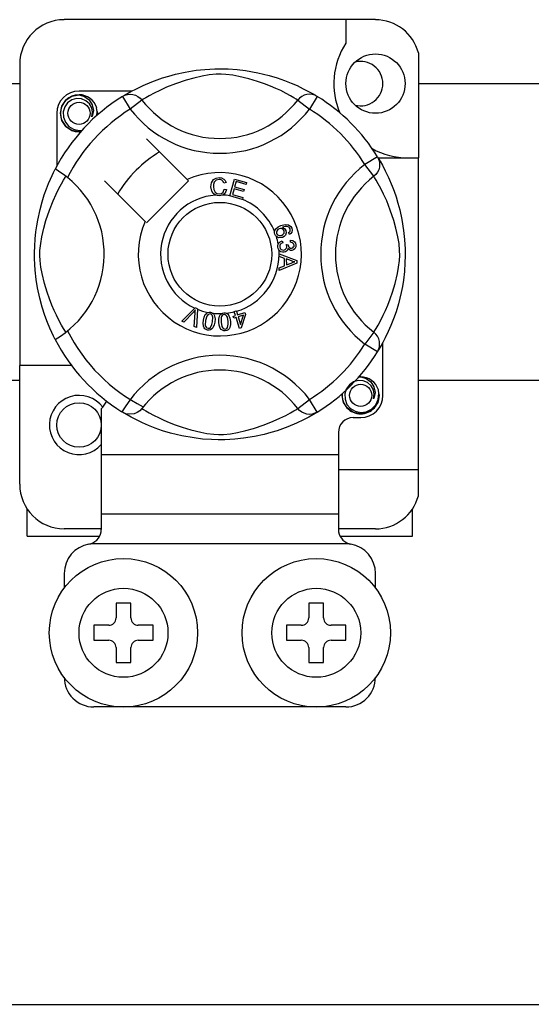
# Model space of a CAD drawing. Units: millimetres. Extents: x 915 to 1875, y -231 to 239.
# Drawn here: x 1668 to 1674, y -201 to -191 of the extents above; entities that cross this region are included whole.
import ezdxf

# ---------------------------------------------------------------- set-up
doc = ezdxf.new("R2010")
doc.units = ezdxf.units.MM

# ---------------------------------------------------------------- blocks, each defined once
blk = doc.blocks.new('ALZADO 11 DSV')
for p, q in [((70.428, 19.159), (67.065, 19.159)), ((70.108, 19.159), (70.108, 18.906)), ((70.892, 18.801), (70.892, 17.668)), ((66.585, 18.678), (66.585, 15.427)), ((68.267, 18.571), (68.372, 18.594)), ((68.372, 18.594), (68.49, 18.613)), ((68.49, 18.613), (68.586, 18.623)), ((68.586, 18.623), (68.691, 18.628)), ((68.691, 18.628), (68.764, 18.629)), ((68.764, 18.629), (68.838, 18.627)), ((68.838, 18.627), (68.933, 18.62)), ((68.933, 18.62), (69.025, 18.61)), ((69.025, 18.61), (69.158, 18.586)), ((67.92, 18.45), (68.011, 18.489)), ((68.011, 18.489), (68.128, 18.531)), ((68.128, 18.531), (68.195, 18.551)), ((68.195, 18.551), (68.267, 18.571)), ((68.382, 18.506), (68.269, 18.468)), ((68.466, 18.529), (68.382, 18.506)), ((68.557, 18.55), (68.466, 18.529)), ((68.631, 18.563), (68.557, 18.55)), ((68.707, 18.57), (68.631, 18.563)), ((68.761, 18.571), (68.707, 18.57)), ((68.812, 18.568), (68.761, 18.571)), ((68.886, 18.559), (68.812, 18.568)), ((68.953, 18.547), (68.886, 18.559)), ((69.06, 18.521), (68.953, 18.547)), ((69.154, 18.493), (69.06, 18.521)), ((69.229, 18.467), (69.154, 18.493)), ((69.158, 18.586), (69.279, 18.557)), ((69.279, 18.557), (69.366, 18.531)), ((69.366, 18.531), (69.445, 18.503)), ((69.445, 18.503), (69.517, 18.475)), ((64.323, 18.47), (66.585, 18.47)), ((67.796, 18.389), (67.226, 18.389)), ((67.743, 18.359), (67.787, 18.384)), ((67.787, 18.384), (67.845, 18.414)), ((67.845, 18.414), (67.92, 18.45)), ((68.097, 18.396), (68.036, 18.366)), ((68.171, 18.43), (68.097, 18.396)), ((68.269, 18.468), (68.171, 18.43)), ((69.295, 18.441), (69.229, 18.467)), ((69.353, 18.416), (69.295, 18.441)), ((69.404, 18.393), (69.353, 18.416)), ((69.463, 18.363), (69.404, 18.393)), ((69.517, 18.475), (69.581, 18.447)), ((69.581, 18.447), (69.648, 18.414)), ((69.648, 18.414), (69.704, 18.385)), ((69.704, 18.385), (69.748, 18.361)), ((70.892, 18.47), (73.154, 18.47)), ((67.041, 18.226), (67.083, 18.29)), ((67.083, 18.29), (67.149, 18.334)), ((67.148, 18.293), (67.103, 18.261)), ((67.2, 18.307), (67.148, 18.293)), ((67.149, 18.334), (67.226, 18.349)), ((67.196, 18.343), (67.199, 18.344)), ((67.199, 18.344), (67.214, 18.347)), ((67.252, 18.305), (67.2, 18.307)), ((67.214, 18.347), (67.222, 18.349)), ((67.222, 18.349), (67.224, 18.349)), ((67.224, 18.349), (67.225, 18.349)), ((67.225, 18.349), (67.225, 18.349)), ((67.225, 18.349), (67.226, 18.349)), ((67.226, 18.349), (67.226, 18.349)), ((67.226, 18.349), (67.285, 18.33)), ((67.226, 18.349), (67.226, 18.349)), ((67.226, 18.349), (67.226, 18.349)), ((67.226, 18.349), (67.226, 18.349)), ((67.3, 18.285), (67.252, 18.305)), ((67.285, 18.33), (67.334, 18.293)), ((67.339, 18.251), (67.3, 18.285)), ((67.334, 18.293), (67.368, 18.241)), ((67.694, 18.33), (67.721, 18.343)), ((67.694, 18.33), (67.778, 18.194)), ((67.71, 18.34), (67.743, 18.359)), ((67.717, 18.344), (67.712, 18.342)), ((67.721, 18.343), (67.749, 18.351)), ((67.749, 18.351), (67.778, 18.354)), ((67.778, 18.354), (67.807, 18.351)), ((67.905, 18.291), (67.778, 18.194)), ((67.807, 18.351), (67.836, 18.343)), ((67.836, 18.343), (67.862, 18.33)), ((67.862, 18.33), (67.885, 18.313)), ((67.885, 18.313), (67.905, 18.291)), ((67.919, 18.3), (67.905, 18.291)), ((67.947, 18.316), (67.919, 18.3)), ((67.985, 18.338), (67.947, 18.316)), ((68.036, 18.366), (67.985, 18.338)), ((69.511, 18.337), (69.463, 18.363)), ((69.546, 18.317), (69.511, 18.337)), ((69.571, 18.302), (69.546, 18.317)), ((69.588, 18.291), (69.571, 18.302)), ((69.608, 18.313), (69.588, 18.291)), ((69.588, 18.291), (69.715, 18.194)), ((69.632, 18.33), (69.608, 18.313)), ((69.658, 18.343), (69.632, 18.33)), ((69.686, 18.351), (69.658, 18.343)), ((69.715, 18.354), (69.686, 18.351)), ((69.745, 18.351), (69.715, 18.354)), ((69.799, 18.33), (69.715, 18.194)), ((69.773, 18.343), (69.745, 18.351)), ((69.748, 18.361), (69.779, 18.343)), ((69.799, 18.33), (69.773, 18.343)), ((69.779, 18.343), (69.799, 18.33)), ((69.799, 18.33), (69.799, 18.33)), ((67.025, 18.149), (67.041, 18.226)), ((67.071, 18.217), (67.055, 18.163)), ((67.103, 18.261), (67.071, 18.217)), ((67.363, 18.209), (67.339, 18.251)), ((67.373, 18.16), (67.363, 18.209)), ((67.368, 18.241), (67.381, 18.18)), ((67.381, 18.18), (67.373, 18.128)), ((67.423, 18.168), (67.416, 18.209)), ((67.418, 18.125), (67.423, 18.168)), ((66.985, 18.149), (66.985, 17.578)), ((67.041, 18.071), (67.025, 18.149)), ((67.083, 18.008), (67.041, 18.071)), ((67.055, 18.163), (67.057, 18.106)), ((67.057, 18.106), (67.078, 18.052)), ((67.365, 18.112), (67.373, 18.16)), ((67.373, 18.128), (67.365, 18.112)), ((67.426, 18.149), (67.421, 18.128)), ((67.426, 18.149), (67.421, 18.128)), ((67.423, 18.164), (67.426, 18.149)), ((67.423, 18.164), (67.426, 18.149)), ((67.078, 18.052), (67.115, 18.007)), ((67.149, 17.964), (67.083, 18.008)), ((67.115, 18.007), (67.167, 17.976)), ((67.226, 17.949), (67.149, 17.964)), ((67.167, 17.976), (67.227, 17.964)), ((67.247, 17.953), (67.226, 17.949)), ((67.227, 17.964), (67.26, 17.968)), ((68.393, 17.434), (67.954, 17.873)), ((70.449, 17.68), (70.313, 17.596)), ((70.449, 17.68), (70.462, 17.654)), ((70.455, 17.668), (70.892, 17.668)), ((70.459, 17.664), (70.478, 17.631)), ((70.463, 17.658), (70.461, 17.662)), ((70.462, 17.654), (70.47, 17.626)), ((70.892, 14.306), (70.892, 17.668)), ((66.95, 17.51), (66.961, 17.531)), ((66.961, 17.531), (66.968, 17.546)), ((66.972, 17.545), (66.968, 17.546)), ((66.968, 17.546), (66.968, 17.546)), ((66.99, 17.535), (66.972, 17.545)), ((67.02, 17.515), (66.99, 17.535)), ((70.41, 17.469), (70.313, 17.596)), ((70.463, 17.539), (70.45, 17.512)), ((70.47, 17.567), (70.463, 17.539)), ((70.47, 17.626), (70.473, 17.596)), ((70.473, 17.596), (70.47, 17.567)), ((70.478, 17.631), (70.503, 17.588)), ((70.503, 17.588), (70.534, 17.529)), ((70.534, 17.529), (70.569, 17.455)), ((66.897, 17.391), (66.917, 17.439)), ((66.917, 17.439), (66.935, 17.479)), ((66.935, 17.479), (66.95, 17.51)), ((67.059, 17.488), (67.02, 17.515)), ((67.036, 17.389), (67.058, 17.428)), ((67.058, 17.428), (67.075, 17.455)), ((67.101, 17.455), (67.059, 17.488)), ((67.075, 17.455), (67.083, 17.469)), ((68.407, 17.42), (68.393, 17.434)), ((68.657, 17.397), (68.678, 17.433)), ((68.678, 17.433), (68.706, 17.45)), ((68.708, 17.427), (68.687, 17.405)), ((68.706, 17.45), (68.738, 17.456)), ((68.738, 17.434), (68.708, 17.427)), ((68.738, 17.456), (68.766, 17.452)), ((68.754, 17.433), (68.738, 17.434)), ((68.768, 17.427), (68.754, 17.433)), ((68.766, 17.452), (68.791, 17.439)), ((68.782, 17.413), (68.768, 17.427)), ((68.791, 17.439), (68.806, 17.423)), ((68.806, 17.423), (68.815, 17.402)), ((68.853, 17.259), (68.904, 17.44)), ((68.904, 17.44), (69.036, 17.403)), ((70.432, 17.489), (70.41, 17.469)), ((70.419, 17.455), (70.41, 17.469)), ((70.436, 17.428), (70.419, 17.455)), ((70.45, 17.512), (70.432, 17.489)), ((70.458, 17.389), (70.436, 17.428)), ((70.569, 17.455), (70.608, 17.364)), ((66.85, 17.268), (66.874, 17.334)), ((66.874, 17.334), (66.897, 17.391)), ((66.978, 17.277), (67.009, 17.339)), ((67.009, 17.339), (67.036, 17.389)), ((67.501, 17.42), (67.94, 16.981)), ((67.954, 16.967), (68.407, 17.42)), ((68.651, 17.356), (68.657, 17.397)), ((68.661, 17.31), (68.651, 17.356)), ((68.679, 17.382), (68.677, 17.357)), ((68.677, 17.357), (68.682, 17.326)), ((68.687, 17.405), (68.679, 17.382)), ((68.682, 17.326), (68.696, 17.298)), ((68.781, 17.298), (68.795, 17.33)), ((68.79, 17.396), (68.782, 17.413)), ((68.815, 17.402), (68.79, 17.396)), ((68.795, 17.33), (68.82, 17.325)), ((68.82, 17.325), (68.804, 17.288)), ((68.9, 17.334), (68.883, 17.272)), ((69.002, 17.306), (68.9, 17.334)), ((68.922, 17.412), (68.906, 17.355)), ((68.906, 17.355), (69.008, 17.327)), ((69.03, 17.381), (68.922, 17.412)), ((69.008, 17.327), (69.002, 17.306)), ((69.036, 17.403), (69.03, 17.381)), ((70.485, 17.339), (70.458, 17.389)), ((70.516, 17.277), (70.485, 17.339)), ((70.608, 17.364), (70.629, 17.308)), ((66.827, 17.194), (66.85, 17.268)), ((66.945, 17.203), (66.978, 17.277)), ((68.676, 17.284), (68.661, 17.31)), ((68.7, 17.266), (68.676, 17.284)), ((68.696, 17.298), (68.716, 17.284)), ((68.717, 17.261), (68.7, 17.266)), ((68.716, 17.284), (68.741, 17.28)), ((68.743, 17.259), (68.717, 17.261)), ((68.741, 17.28), (68.763, 17.285)), ((68.759, 17.261), (68.743, 17.259)), ((68.779, 17.267), (68.759, 17.261)), ((68.763, 17.285), (68.781, 17.298)), ((68.804, 17.288), (68.779, 17.267)), ((68.853, 17.257), (68.853, 17.259)), ((68.989, 17.219), (68.853, 17.257)), ((68.883, 17.272), (68.995, 17.24)), ((68.99, 17.22), (68.989, 17.219)), ((68.995, 17.24), (68.99, 17.22)), ((70.549, 17.203), (70.516, 17.277)), ((70.629, 17.308), (70.65, 17.247)), ((70.65, 17.247), (70.671, 17.18)), ((66.78, 16.997), (66.805, 17.112)), ((66.805, 17.112), (66.827, 17.194)), ((66.868, 16.992), (66.906, 17.105)), ((66.906, 17.105), (66.945, 17.203)), ((70.587, 17.105), (70.549, 17.203)), ((70.625, 16.992), (70.587, 17.105)), ((70.671, 17.18), (70.69, 17.107)), ((70.69, 17.107), (70.713, 17.002)), ((66.769, 16.936), (66.78, 16.997)), ((70.713, 17.002), (70.732, 16.885)), ((66.76, 16.87), (66.769, 16.936)), ((66.824, 16.817), (66.845, 16.908)), ((66.845, 16.908), (66.868, 16.992)), ((69.338, 16.875), (69.343, 16.891)), ((69.343, 16.891), (69.351, 16.904)), ((69.351, 16.904), (69.376, 16.924)), ((69.373, 16.894), (69.361, 16.879)), ((69.389, 16.903), (69.373, 16.894)), ((69.376, 16.924), (69.405, 16.937)), ((69.402, 16.906), (69.389, 16.903)), ((69.416, 16.905), (69.402, 16.906)), ((69.405, 16.937), (69.451, 16.949)), ((69.431, 16.896), (69.416, 16.905)), ((69.453, 16.927), (69.422, 16.919)), ((69.422, 16.919), (69.436, 16.914)), ((69.441, 16.882), (69.431, 16.896)), ((69.436, 16.914), (69.448, 16.904)), ((69.448, 16.904), (69.461, 16.884)), ((69.451, 16.949), (69.487, 16.946)), ((69.474, 16.927), (69.453, 16.927)), ((69.493, 16.92), (69.474, 16.927)), ((69.487, 16.946), (69.512, 16.929)), ((69.5, 16.913), (69.493, 16.92)), ((69.506, 16.903), (69.5, 16.913)), ((69.505, 16.878), (69.508, 16.892)), ((69.508, 16.892), (69.506, 16.903)), ((69.512, 16.929), (69.524, 16.909)), ((69.524, 16.909), (69.528, 16.887)), ((70.649, 16.908), (70.625, 16.992)), ((70.669, 16.817), (70.649, 16.908)), ((66.747, 16.716), (66.752, 16.795)), ((66.752, 16.795), (66.76, 16.87)), ((66.812, 16.743), (66.824, 16.817)), ((69.338, 16.874), (69.338, 16.875)), ((69.338, 16.86), (69.338, 16.874)), ((69.342, 16.844), (69.338, 16.86)), ((69.349, 16.83), (69.342, 16.844)), ((69.358, 16.82), (69.349, 16.83)), ((69.361, 16.879), (69.357, 16.865)), ((69.357, 16.865), (69.36, 16.851)), ((69.37, 16.811), (69.358, 16.82)), ((69.36, 16.851), (69.37, 16.837)), ((69.37, 16.837), (69.386, 16.829)), ((69.385, 16.807), (69.37, 16.811)), ((69.423, 16.81), (69.385, 16.807)), ((69.386, 16.829), (69.4, 16.829)), ((69.4, 16.829), (69.414, 16.832)), ((69.414, 16.832), (69.429, 16.841)), ((69.441, 16.82), (69.423, 16.81)), ((69.429, 16.841), (69.44, 16.855)), ((69.44, 16.855), (69.443, 16.868)), ((69.443, 16.868), (69.441, 16.882)), ((69.455, 16.835), (69.441, 16.82)), ((69.464, 16.859), (69.455, 16.835)), ((69.461, 16.884), (69.464, 16.859)), ((69.489, 16.863), (69.499, 16.87)), ((69.499, 16.842), (69.489, 16.863)), ((69.499, 16.87), (69.505, 16.878)), ((69.513, 16.852), (69.499, 16.842)), ((69.523, 16.866), (69.513, 16.852)), ((69.528, 16.887), (69.523, 16.866)), ((70.682, 16.743), (70.669, 16.817)), ((70.732, 16.885), (70.742, 16.788)), ((70.742, 16.788), (70.747, 16.683)), ((66.745, 16.648), (66.747, 16.716)), ((66.804, 16.668), (66.812, 16.743)), ((69.374, 16.723), (69.378, 16.737)), ((69.374, 16.706), (69.374, 16.723)), ((69.378, 16.689), (69.374, 16.706)), ((69.378, 16.737), (69.386, 16.751)), ((69.385, 16.675), (69.378, 16.689)), ((69.386, 16.751), (69.397, 16.763)), ((69.399, 16.733), (69.394, 16.721)), ((69.394, 16.721), (69.394, 16.709)), ((69.394, 16.709), (69.399, 16.692)), ((69.397, 16.763), (69.42, 16.773)), ((69.411, 16.743), (69.399, 16.733)), ((69.399, 16.692), (69.411, 16.68)), ((69.426, 16.75), (69.411, 16.743)), ((69.411, 16.68), (69.424, 16.675)), ((69.42, 16.773), (69.426, 16.75)), ((69.437, 16.674), (69.453, 16.679)), ((69.453, 16.679), (69.465, 16.691)), ((69.465, 16.732), (69.486, 16.731)), ((69.468, 16.725), (69.465, 16.732)), ((69.465, 16.691), (69.469, 16.703)), ((69.47, 16.716), (69.468, 16.725)), ((69.469, 16.703), (69.47, 16.716)), ((69.483, 16.691), (69.478, 16.673)), ((69.498, 16.675), (69.483, 16.691)), ((69.486, 16.731), (69.486, 16.729)), ((69.486, 16.729), (69.486, 16.728)), ((69.486, 16.728), (69.49, 16.713)), ((69.49, 16.713), (69.499, 16.7)), ((69.499, 16.7), (69.51, 16.694)), ((69.51, 16.757), (69.511, 16.781)), ((69.533, 16.752), (69.51, 16.757)), ((69.51, 16.694), (69.522, 16.693)), ((69.511, 16.781), (69.534, 16.776)), ((69.522, 16.693), (69.535, 16.697)), ((69.543, 16.741), (69.533, 16.752)), ((69.534, 16.776), (69.553, 16.763)), ((69.535, 16.697), (69.544, 16.707)), ((69.556, 16.686), (69.542, 16.675)), ((69.548, 16.727), (69.543, 16.741)), ((69.544, 16.707), (69.548, 16.717)), ((69.548, 16.717), (69.548, 16.727)), ((69.553, 16.763), (69.563, 16.748)), ((69.566, 16.707), (69.556, 16.686)), ((69.563, 16.748), (69.567, 16.73)), ((69.567, 16.73), (69.566, 16.707)), ((70.689, 16.668), (70.682, 16.743)), ((70.747, 16.683), (70.748, 16.61)), ((66.746, 16.582), (66.745, 16.648)), ((66.748, 16.516), (66.746, 16.582)), ((66.803, 16.614), (66.804, 16.668)), ((66.806, 16.562), (66.803, 16.614)), ((69.406, 16.656), (69.385, 16.675)), ((69.387, 16.632), (69.578, 16.559)), ((69.387, 16.631), (69.387, 16.632)), ((69.387, 16.626), (69.387, 16.631)), ((69.387, 16.605), (69.387, 16.626)), ((69.445, 16.584), (69.387, 16.605)), ((69.423, 16.65), (69.406, 16.656)), ((69.441, 16.65), (69.423, 16.65)), ((69.424, 16.675), (69.437, 16.674)), ((69.455, 16.653), (69.441, 16.65)), ((69.445, 16.505), (69.445, 16.584)), ((69.467, 16.66), (69.455, 16.653)), ((69.465, 16.577), (69.466, 16.513)), ((69.521, 16.556), (69.465, 16.577)), ((69.478, 16.673), (69.467, 16.66)), ((69.511, 16.67), (69.498, 16.675)), ((69.524, 16.669), (69.511, 16.67)), ((69.542, 16.675), (69.524, 16.669)), ((70.687, 16.562), (70.69, 16.614)), ((70.69, 16.614), (70.689, 16.668)), ((70.748, 16.61), (70.746, 16.537)), ((66.753, 16.455), (66.748, 16.516)), ((66.815, 16.488), (66.806, 16.562)), ((66.827, 16.422), (66.815, 16.488)), ((69.387, 16.482), (69.445, 16.505)), ((69.388, 16.454), (69.387, 16.482)), ((69.578, 16.532), (69.388, 16.454)), ((69.466, 16.513), (69.518, 16.533)), ((69.518, 16.533), (69.54, 16.541)), ((69.537, 16.551), (69.521, 16.556)), ((69.558, 16.546), (69.537, 16.551)), ((69.54, 16.541), (69.558, 16.546)), ((69.578, 16.559), (69.578, 16.532)), ((70.666, 16.422), (70.678, 16.488)), ((70.678, 16.488), (70.687, 16.562)), ((70.746, 16.537), (70.74, 16.441)), ((66.764, 16.356), (66.753, 16.455)), ((66.854, 16.314), (66.827, 16.422)), ((70.64, 16.314), (70.666, 16.422)), ((70.74, 16.441), (70.729, 16.349)), ((66.778, 16.267), (66.764, 16.356)), ((66.802, 16.155), (66.778, 16.267)), ((66.882, 16.22), (66.854, 16.314)), ((70.612, 16.22), (70.64, 16.314)), ((70.718, 16.281), (70.706, 16.216)), ((70.729, 16.349), (70.718, 16.281)), ((66.828, 16.058), (66.802, 16.155)), ((66.908, 16.146), (66.882, 16.22)), ((70.586, 16.146), (70.612, 16.22)), ((70.706, 16.216), (70.676, 16.095)), ((66.857, 15.969), (66.828, 16.058)), ((66.933, 16.08), (66.908, 16.146)), ((66.958, 16.021), (66.933, 16.08)), ((68.335, 15.907), (68.476, 16.047)), ((68.476, 16.047), (68.48, 16.052)), ((68.48, 16.052), (68.504, 16.041)), ((68.504, 16.041), (68.504, 16.035)), ((70.536, 16.021), (70.56, 16.08)), ((70.56, 16.08), (70.586, 16.146)), ((70.676, 16.095), (70.65, 16.008)), ((66.885, 15.893), (66.857, 15.969)), ((66.982, 15.97), (66.958, 16.021)), ((67.011, 15.911), (66.982, 15.97)), ((68.462, 16.003), (68.359, 15.897)), ((68.471, 16.014), (68.462, 16.003)), ((68.47, 15.848), (68.48, 15.995)), ((68.484, 16.027), (68.471, 16.014)), ((68.48, 15.995), (68.482, 16.013)), ((68.482, 16.013), (68.484, 16.027)), ((68.504, 16.035), (68.495, 15.837)), ((68.569, 15.916), (68.576, 15.948)), ((68.576, 15.948), (68.59, 15.978)), ((68.59, 15.978), (68.601, 15.99)), ((68.605, 15.959), (68.593, 15.912)), ((68.601, 15.99), (68.614, 15.999)), ((68.62, 15.978), (68.605, 15.959)), ((68.614, 15.999), (68.617, 16)), ((68.617, 16), (68.63, 16.003)), ((68.631, 15.983), (68.62, 15.978)), ((68.63, 16.003), (68.644, 16.003)), ((68.643, 15.984), (68.631, 15.983)), ((68.655, 15.979), (68.643, 15.984)), ((68.644, 16.003), (68.646, 16.003)), ((68.646, 16.003), (68.658, 16)), ((68.663, 15.971), (68.655, 15.979)), ((68.658, 16), (68.669, 15.994)), ((68.669, 15.96), (68.663, 15.971)), ((68.669, 15.994), (68.673, 15.991)), ((68.671, 15.949), (68.669, 15.96)), ((68.669, 15.9), (68.671, 15.949)), ((68.673, 15.991), (68.681, 15.983)), ((68.681, 15.983), (68.686, 15.976)), ((68.686, 15.976), (68.695, 15.932)), ((68.737, 15.927), (68.743, 15.959)), ((68.743, 15.959), (68.751, 15.974)), ((68.751, 15.974), (68.762, 15.986)), ((68.762, 15.945), (68.761, 15.897)), ((68.762, 15.986), (68.764, 15.987)), ((68.766, 15.956), (68.762, 15.945)), ((68.764, 15.987), (68.776, 15.993)), ((68.772, 15.966), (68.766, 15.956)), ((68.782, 15.974), (68.772, 15.966)), ((68.776, 15.993), (68.79, 15.996)), ((68.794, 15.977), (68.782, 15.974)), ((68.79, 15.996), (68.792, 15.996)), ((68.792, 15.996), (68.805, 15.996)), ((68.805, 15.976), (68.794, 15.977)), ((68.805, 15.996), (68.816, 15.993)), ((68.816, 15.969), (68.805, 15.976)), ((68.816, 15.993), (68.821, 15.991)), ((68.824, 15.96), (68.816, 15.969)), ((68.821, 15.991), (68.83, 15.986)), ((68.829, 15.949), (68.824, 15.96)), ((68.837, 15.902), (68.829, 15.949)), ((68.83, 15.986), (68.837, 15.98)), ((68.837, 15.98), (68.856, 15.939)), ((68.856, 15.939), (68.861, 15.904)), ((68.891, 15.958), (68.916, 15.966)), ((68.897, 15.938), (68.891, 15.958)), ((68.922, 15.946), (68.897, 15.938)), ((68.902, 16.01), (68.924, 16.017)), ((68.903, 16.006), (68.902, 16.01)), ((68.916, 15.966), (68.903, 16.006)), ((68.959, 15.828), (68.922, 15.946)), ((68.924, 16.017), (68.926, 16.013)), ((68.926, 16.013), (68.938, 15.973)), ((68.938, 15.973), (69.017, 15.998)), ((69.001, 15.97), (68.944, 15.953)), ((68.944, 15.953), (68.97, 15.871)), ((68.97, 15.871), (69.001, 15.97)), ((69.023, 15.977), (68.977, 15.834)), ((69.017, 15.998), (69.023, 15.977)), ((70.482, 15.911), (70.512, 15.97)), ((70.512, 15.97), (70.536, 16.021)), ((70.65, 16.008), (70.623, 15.93)), ((66.91, 15.832), (66.885, 15.893)), ((66.932, 15.784), (66.91, 15.832)), ((67.037, 15.864), (67.011, 15.911)), ((67.057, 15.828), (67.037, 15.864)), ((67.072, 15.804), (67.057, 15.828)), ((68.359, 15.897), (68.335, 15.907)), ((68.495, 15.837), (68.47, 15.848)), ((68.566, 15.884), (68.569, 15.916)), ((68.57, 15.851), (68.566, 15.884)), ((68.576, 15.836), (68.57, 15.851)), ((68.586, 15.823), (68.576, 15.836)), ((68.593, 15.912), (68.59, 15.864)), ((68.59, 15.864), (68.593, 15.852)), ((68.593, 15.852), (68.598, 15.842)), ((68.598, 15.842), (68.607, 15.833)), ((68.607, 15.833), (68.619, 15.829)), ((68.619, 15.829), (68.627, 15.829)), ((68.627, 15.829), (68.635, 15.831)), ((68.635, 15.831), (68.646, 15.838)), ((68.646, 15.838), (68.662, 15.872)), ((68.671, 15.835), (68.661, 15.823)), ((68.662, 15.872), (68.669, 15.9)), ((68.685, 15.865), (68.671, 15.835)), ((68.692, 15.896), (68.685, 15.865)), ((68.695, 15.932), (68.692, 15.896)), ((68.737, 15.895), (68.737, 15.927)), ((68.741, 15.862), (68.737, 15.895)), ((68.752, 15.832), (68.741, 15.862)), ((68.762, 15.818), (68.752, 15.832)), ((68.761, 15.897), (68.769, 15.849)), ((68.769, 15.849), (68.774, 15.838)), ((68.774, 15.838), (68.782, 15.829)), ((68.782, 15.829), (68.793, 15.823)), ((68.821, 15.827), (68.829, 15.837)), ((68.829, 15.837), (68.838, 15.873)), ((68.838, 15.873), (68.837, 15.902)), ((68.855, 15.839), (68.847, 15.824)), ((68.861, 15.871), (68.855, 15.839)), ((68.861, 15.904), (68.861, 15.871)), ((68.977, 15.834), (68.959, 15.828)), ((70.421, 15.804), (70.436, 15.828)), ((70.436, 15.828), (70.456, 15.864)), ((70.456, 15.864), (70.482, 15.911)), ((70.594, 15.858), (70.566, 15.794)), ((70.623, 15.93), (70.594, 15.858)), ((66.95, 15.746), (66.932, 15.784)), ((66.962, 15.722), (66.95, 15.746)), ((66.968, 15.71), (66.962, 15.722)), ((67.083, 15.786), (67.072, 15.804)), ((68.599, 15.815), (68.586, 15.823)), ((68.615, 15.81), (68.599, 15.815)), ((68.631, 15.809), (68.615, 15.81)), ((68.647, 15.813), (68.631, 15.809)), ((68.661, 15.823), (68.647, 15.813)), ((68.774, 15.808), (68.762, 15.818)), ((68.789, 15.803), (68.774, 15.808)), ((68.806, 15.802), (68.789, 15.803)), ((68.793, 15.823), (68.805, 15.821)), ((68.805, 15.821), (68.821, 15.827)), ((68.822, 15.805), (68.806, 15.802)), ((68.836, 15.813), (68.822, 15.805)), ((68.847, 15.824), (68.836, 15.813)), ((70.41, 15.786), (70.313, 15.659)), ((70.41, 15.786), (70.421, 15.804)), ((70.432, 15.766), (70.41, 15.786)), ((70.45, 15.743), (70.432, 15.766)), ((70.463, 15.716), (70.45, 15.743)), ((70.534, 15.726), (70.504, 15.67)), ((70.566, 15.794), (70.534, 15.726)), ((66.968, 15.709), (66.968, 15.71)), ((70.449, 15.575), (70.313, 15.659)), ((70.462, 15.601), (70.47, 15.63)), ((70.48, 15.627), (70.462, 15.596)), ((70.47, 15.688), (70.463, 15.716)), ((70.473, 15.659), (70.47, 15.688)), ((70.47, 15.63), (70.473, 15.659)), ((70.504, 15.67), (70.48, 15.627)), ((70.508, 15.106), (70.508, 15.677)), ((70.449, 15.575), (70.462, 15.601)), ((70.453, 15.581), (70.449, 15.575)), ((70.462, 15.596), (70.454, 15.582)), ((66.585, 14.146), (66.585, 15.427)), ((67.145, 15.427), (66.585, 15.427)), ((70.239, 15.301), (70.241, 15.302)), ((70.241, 15.302), (70.257, 15.305)), ((70.247, 15.302), (70.268, 15.307)), ((70.257, 15.305), (70.264, 15.306)), ((70.264, 15.306), (70.266, 15.306)), ((70.266, 15.306), (70.267, 15.306)), ((70.267, 15.306), (70.268, 15.307)), ((70.268, 15.307), (70.327, 15.288)), ((70.268, 15.307), (70.268, 15.307)), ((70.268, 15.307), (70.268, 15.307)), ((70.268, 15.307), (70.268, 15.307)), ((70.268, 15.307), (70.268, 15.307)), ((70.268, 15.307), (70.268, 15.307)), ((66.585, 15.266), (64.323, 15.266)), ((70.146, 15.219), (70.113, 15.174)), ((70.191, 15.251), (70.146, 15.219)), ((70.242, 15.265), (70.191, 15.251)), ((70.294, 15.262), (70.242, 15.265)), ((70.343, 15.243), (70.294, 15.262)), ((70.327, 15.288), (70.377, 15.251)), ((70.381, 15.209), (70.343, 15.243)), ((70.377, 15.251), (70.411, 15.199)), ((70.406, 15.166), (70.381, 15.209)), ((70.411, 15.199), (70.424, 15.138)), ((73.154, 15.266), (70.892, 15.266)), ((70.068, 15.106), (70.072, 15.128)), ((70.068, 15.106), (70.072, 15.128)), ((70.083, 15.029), (70.068, 15.106)), ((70.083, 15.029), (70.068, 15.106)), ((70.113, 15.174), (70.097, 15.121)), ((70.097, 15.121), (70.099, 15.063)), ((70.415, 15.118), (70.406, 15.166)), ((70.408, 15.069), (70.415, 15.118)), ((70.415, 15.086), (70.408, 15.069)), ((70.424, 15.138), (70.415, 15.086)), ((70.468, 15.106), (70.453, 15.029)), ((70.468, 15.106), (70.453, 15.029)), ((70.458, 15.06), (70.465, 15.125)), ((70.465, 15.125), (70.459, 15.166)), ((70.465, 15.122), (70.468, 15.106)), ((70.465, 15.122), (70.468, 15.106)), ((69.588, 14.964), (69.715, 15.061)), ((69.799, 14.925), (69.715, 15.061)), ((70.126, 14.966), (70.083, 15.029)), ((70.126, 14.966), (70.083, 15.029)), ((70.099, 15.063), (70.12, 15.009)), ((70.12, 15.009), (70.157, 14.965)), ((70.386, 14.957), (70.431, 15.003)), ((70.453, 15.029), (70.41, 14.966)), ((70.453, 15.029), (70.41, 14.966)), ((70.431, 15.003), (70.458, 15.06)), ((67.466, 14.961), (67.466, 14.466)), ((67.694, 14.925), (67.689, 14.928)), ((67.732, 14.908), (67.694, 14.925)), ((67.715, 14.913), (67.696, 14.924)), ((67.746, 14.894), (67.715, 14.913)), ((67.771, 14.902), (67.732, 14.908)), ((67.789, 14.87), (67.746, 14.894)), ((67.821, 14.908), (67.771, 14.902)), ((67.854, 14.922), (67.821, 14.908)), ((67.882, 14.94), (67.854, 14.922)), ((67.905, 14.963), (67.882, 14.94)), ((67.905, 14.964), (67.905, 14.963)), ((67.905, 14.964), (67.923, 14.953)), ((67.923, 14.953), (67.947, 14.938)), ((67.947, 14.938), (67.983, 14.918)), ((67.983, 14.918), (68.03, 14.892)), ((68.03, 14.892), (68.09, 14.862)), ((69.396, 14.859), (69.458, 14.889)), ((69.458, 14.889), (69.509, 14.917)), ((69.509, 14.917), (69.547, 14.939)), ((69.547, 14.939), (69.575, 14.955)), ((69.575, 14.955), (69.588, 14.964)), ((69.608, 14.942), (69.588, 14.964)), ((69.632, 14.925), (69.608, 14.942)), ((69.658, 14.912), (69.632, 14.925)), ((69.707, 14.871), (69.649, 14.841)), ((69.686, 14.904), (69.658, 14.912)), ((69.715, 14.901), (69.686, 14.904)), ((69.75, 14.896), (69.707, 14.871)), ((69.745, 14.904), (69.715, 14.901)), ((69.773, 14.912), (69.745, 14.904)), ((69.783, 14.915), (69.75, 14.896)), ((69.799, 14.925), (69.773, 14.912)), ((69.799, 14.925), (69.783, 14.915)), ((70.192, 14.921), (70.126, 14.966)), ((70.192, 14.921), (70.126, 14.966)), ((70.157, 14.965), (70.21, 14.934)), ((70.268, 14.906), (70.192, 14.921)), ((70.268, 14.906), (70.192, 14.921)), ((70.21, 14.934), (70.269, 14.921)), ((70.344, 14.921), (70.268, 14.906)), ((70.344, 14.921), (70.268, 14.906)), ((70.269, 14.921), (70.329, 14.929)), ((70.329, 14.929), (70.386, 14.957)), ((70.41, 14.966), (70.344, 14.921)), ((70.41, 14.966), (70.344, 14.921)), ((67.845, 14.841), (67.789, 14.87)), ((67.913, 14.808), (67.845, 14.841)), ((67.977, 14.78), (67.913, 14.808)), ((68.049, 14.752), (67.977, 14.78)), ((68.09, 14.862), (68.141, 14.839)), ((68.141, 14.839), (68.199, 14.814)), ((68.199, 14.814), (68.265, 14.788)), ((68.265, 14.788), (68.339, 14.763)), ((69.111, 14.749), (69.224, 14.787)), ((69.224, 14.787), (69.322, 14.826)), ((69.322, 14.826), (69.396, 14.859)), ((69.483, 14.766), (69.366, 14.724)), ((69.574, 14.805), (69.483, 14.766)), ((69.649, 14.841), (69.574, 14.805)), ((70.188, 14.866), (70.268, 14.866)), ((68.128, 14.724), (68.049, 14.752)), ((68.214, 14.698), (68.128, 14.724)), ((68.336, 14.669), (68.214, 14.698)), ((68.468, 14.646), (68.336, 14.669)), ((68.339, 14.763), (68.433, 14.734)), ((68.433, 14.734), (68.541, 14.708)), ((68.541, 14.708), (68.607, 14.696)), ((68.607, 14.696), (68.681, 14.687)), ((68.681, 14.687), (68.733, 14.684)), ((68.733, 14.684), (68.787, 14.685)), ((68.787, 14.685), (68.863, 14.692)), ((68.863, 14.692), (68.936, 14.705)), ((68.936, 14.705), (69.027, 14.726)), ((69.121, 14.661), (69.004, 14.643)), ((69.027, 14.726), (69.111, 14.749)), ((69.226, 14.684), (69.121, 14.661)), ((69.299, 14.704), (69.226, 14.684)), ((69.366, 14.724), (69.299, 14.704)), ((70.028, 14.706), (70.028, 14.466)), ((68.561, 14.635), (68.468, 14.646)), ((68.656, 14.628), (68.561, 14.635)), ((68.73, 14.626), (68.656, 14.628)), ((68.802, 14.627), (68.73, 14.626)), ((68.907, 14.632), (68.802, 14.627)), ((69.004, 14.643), (68.907, 14.632)), ((70.028, 14.466), (67.466, 14.466)), ((67.466, 14.466), (67.466, 13.825)), ((70.028, 14.466), (70.028, 13.825)), ((70.028, 14.306), (70.892, 14.306)), ((70.892, 14.023), (70.892, 14.306)), ((66.665, 13.585), (66.665, 13.88)), ((70.028, 13.825), (67.466, 13.825)), ((67.466, 13.825), (67.466, 13.659)), ((70.028, 13.825), (70.028, 13.659)), ((70.828, 13.585), (70.828, 13.88)), ((67.466, 13.665), (67.065, 13.665)), ((70.428, 13.665), (70.028, 13.665)), ((66.665, 13.585), (67.446, 13.585)), ((70.142, 13.505), (67.352, 13.505)), ((70.048, 13.585), (70.828, 13.585)), ((67.065, 13.185), (67.065, 13.025)), ((70.428, 13.025), (70.428, 13.185)), ((67.786, 12.865), (67.626, 12.865)), ((67.626, 12.865), (67.626, 12.705)), ((67.786, 12.705), (67.786, 12.865)), ((69.707, 12.865), (69.707, 12.705)), ((69.868, 12.865), (69.707, 12.865)), ((69.868, 12.705), (69.868, 12.865)), ((67.546, 12.625), (67.386, 12.625)), ((67.386, 12.625), (67.386, 12.464)), ((68.026, 12.625), (67.866, 12.625)), ((68.026, 12.464), (68.026, 12.625)), ((69.467, 12.625), (69.467, 12.464)), ((69.627, 12.625), (69.467, 12.625)), ((70.108, 12.625), (69.948, 12.625)), ((70.108, 12.464), (70.108, 12.625)), ((67.386, 12.464), (67.546, 12.464)), ((67.866, 12.464), (68.026, 12.464)), ((69.467, 12.464), (69.627, 12.464)), ((69.948, 12.464), (70.108, 12.464)), ((67.626, 12.384), (67.626, 12.224)), ((67.786, 12.224), (67.786, 12.384)), ((69.707, 12.384), (69.707, 12.224)), ((69.868, 12.224), (69.868, 12.384)), ((67.626, 12.224), (67.786, 12.224)), ((69.707, 12.224), (69.868, 12.224)), ((70.108, 11.744), (67.386, 11.744)), ((52.757, 8.536), (94.211, 8.536))]:
    blk.add_line(p, q)
for centre, radius in [((70.428, 18.469), 0.32), ((67.226, 18.149), 0.12), ((68.747, 16.628), 0.56), ((70.268, 15.106), 0.12), ((67.226, 14.786), 0.24), ((67.706, 12.544), 0.801), ((69.788, 12.544), 0.801), ((67.706, 12.544), 0.48), ((69.788, 12.544), 0.48)]:
    blk.add_circle(centre, radius)
for centre, radius, start, end in [((67.065, 18.678), 0.48, 90, 180), ((70.428, 18.678), 0.48, 14.8351, 90), ((70.779, 18.469), 0.801, 146.9315, 203.299), ((70.268, 18.469), 0.24, 0, 104.4775), ((67.226, 18.149), 0.24, 90, 180), ((70.268, 18.469), 0.24, 255.5225, 0), ((68.747, 16.628), 2.002, 121.7232, 152.7025), ((67.226, 18.149), 0.2, 90.0297, 270), ((67.226, 18.149), 0.2, 17.4576, 90), ((68.747, 18.938), 1.061, 217.5276, 322.4724), ((68.747, 16.628), 2.002, 31.7232, 58.2768), ((68.747, 16.628), 1.841, 121.7232, 153.3133), ((67.226, 18.149), 0.2, 354.7794, 5.1778), ((68.747, 18.938), 1.221, 217.5276, 322.4724), ((68.747, 16.628), 1.841, 31.7232, 58.2768), ((67.226, 18.149), 0.2, 270, 275.2206), ((70.779, 18.469), 0.801, 241.0679, 270), ((68.747, 16.628), 1.281, 120.5225, 149.4775), ((71.057, 16.628), 1.221, 127.5276, 232.4724), ((66.437, 16.628), 1.061, 300.0644, 51.2075), ((68.747, 16.628), 0.881, 156.3237, 113.6763), ((71.057, 16.628), 1.061, 127.5276, 232.4724), ((68.747, 16.628), 0.64, 94.2122, 244.9593), ((68.747, 16.628), 0.64, 80.4291, 87.0973), ((68.747, 16.628), 0.64, 22.625, 67.6942), ((68.747, 16.628), 0.64, 9.8676, 17.4632), ((68.747, 16.628), 0.64, 286.2175, 359.8179), ((68.747, 16.628), 0.64, 0.347, 4.2789), ((68.747, 16.628), 0.64, 247.6893, 258.3215), ((68.747, 16.628), 0.64, 263.4268, 271.5552), ((68.747, 16.628), 0.64, 276.6653, 284.1282), ((68.747, 16.628), 1.841, 206.6867, 243.3177), ((68.747, 16.628), 2.002, 207.3094, 238.1133), ((68.747, 16.628), 1.841, 301.7232, 328.2768), ((68.747, 14.318), 1.221, 37.5276, 149.9966), ((68.747, 16.628), 2.002, 301.7232, 328.2768), ((68.747, 14.318), 1.061, 37.5276, 142.4724), ((70.268, 15.106), 0.2, 90.0297, 95.2206), ((70.268, 15.106), 0.2, 17.4576, 90), ((67.226, 14.786), 0.32, 36.7941, 318.5904), ((70.268, 15.106), 0.2, 174.7794, 270), ((70.268, 15.106), 0.2, 270, 5.1778), ((70.268, 15.106), 0.24, 270, 0), ((67.242, 15.19), 0.32, 314.4074, 332.4849), ((70.188, 14.706), 0.16, 90, 180), ((67.065, 14.146), 0.48, 180, 270), ((70.428, 14.146), 0.48, 270, 345.1649), ((67.306, 13.659), 0.16, 286.6566, 0), ((70.188, 13.659), 0.16, 180, 253.3434), ((67.386, 13.185), 0.32, 99.5941, 180), ((67.306, 13.659), 0.16, 279.5941, 286.6566), ((70.188, 13.659), 0.16, 253.3434, 260.4059), ((70.108, 13.185), 0.32, 0, 80.4059), ((67.546, 12.705), 0.0801, 270, 0), ((67.866, 12.705), 0.0801, 180, 270), ((69.627, 12.705), 0.0801, 270, 0), ((69.948, 12.705), 0.0801, 180, 270), ((67.546, 12.384), 0.0801, 0, 90), ((67.866, 12.384), 0.0801, 90, 180), ((69.627, 12.384), 0.0801, 0, 90), ((69.948, 12.384), 0.0801, 90, 180), ((67.386, 12.064), 0.32, 180, 270), ((70.108, 12.064), 0.32, 270, 0)]:
    blk.add_arc(centre, radius, start, end)

msp = doc.modelspace()

# ---------------------------------------------------------------- block references
at = {"color": 7}
msp.add_blockref('ALZADO 11 DSV', (1601.635, -209.895), dxfattribs=at)

doc.saveas('drawing.dxf')
